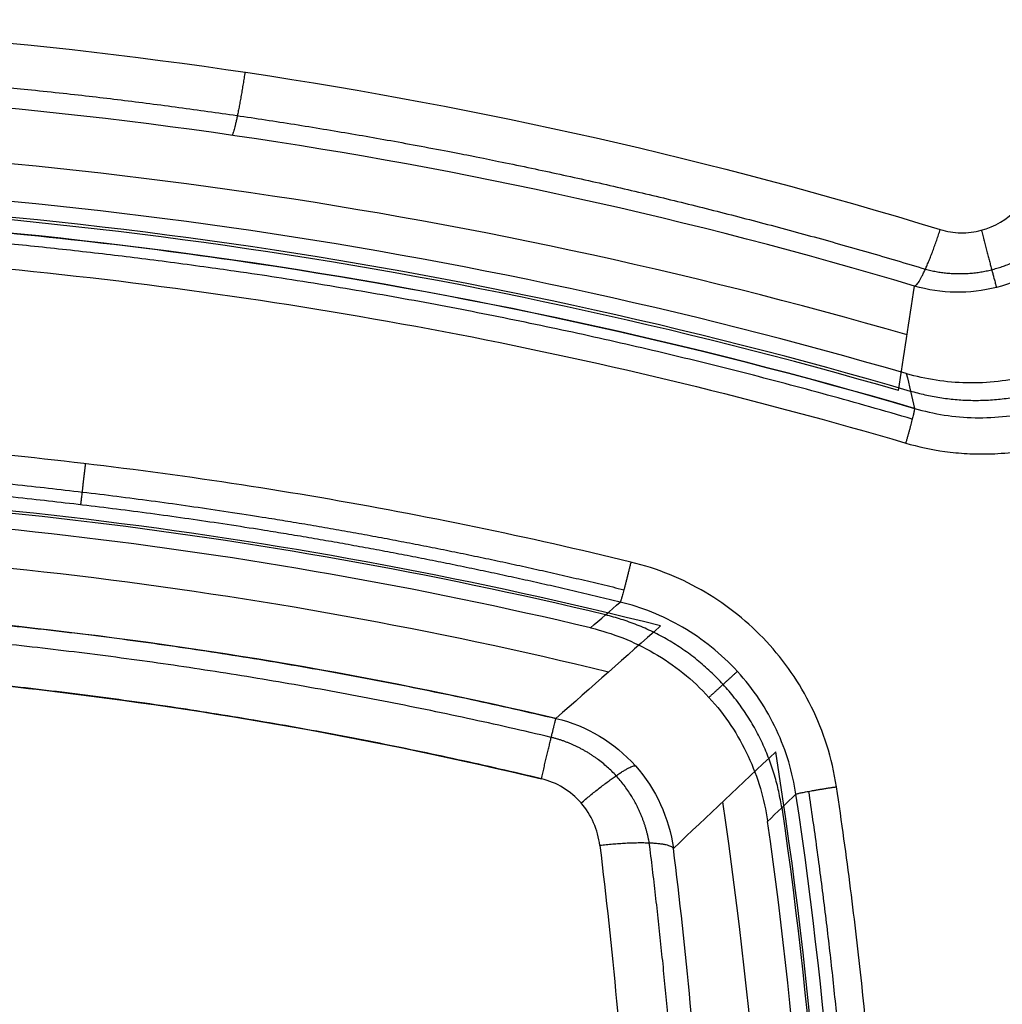
# Model space of a CAD drawing. Units: millimetres. Extents: x -221 to 221, y -128 to 134.
# Drawn here: x 0 to 6, y -41 to -35 of the extents above; entities that cross this region are included whole.
import ezdxf

# ---------------------------------------------------------------- set-up
doc = ezdxf.new("R2010")
doc.units = ezdxf.units.MM
doc.header["$MEASUREMENT"] = 0
doc.layers.add('Default', color=7, linetype='Continuous', true_color=0x000000)

msp = doc.modelspace()

# ---------------------------------------------------------------- linework, layer by layer
at = {"layer": 'Default'}
for centre, radius, start, end in [((0, -44, -138), 22.3617, 9.16564, 170.83436), ((0, -44, -138), 22.3617, 9.16564, 170.83436), ((0, -44, -136.8715), 21.5909, 0, 180), ((0, -44, -137.2893), 21.6128, 9.16564, 170.83436), ((0, -44, -136.4253), 21.5675, 0, 180), ((0, -44, -135.0225), 21.4575, 270, 90), ((0, -44, -136.3834), 21.3981, 270, 90), ((0, -44, -137.7443), 21.3386, 270, 90), ((0, -44, -138.2225), 20.8391, 270, 90), ((-3, -67.1355, -135.4984), 31.6763, 73.86983, 90), ((-3, -67.1355, -135.0225), 31.4355, 73.75247, 90), ((-3, -67.1355, -137.3569), 31.3336, 73.64723, 90), ((-3, -67.1355, -131.3876), 31.3167, 73.78524, 90), ((-3, -67.1355, -131.3876), 29.4544, 75.81928, 90), ((-3, -67.1355, -137.3986), 29.4393, 76.52202, 90), ((-3, -67.1355, -135.0225), 29.3355, 76.66676, 90), ((-3, -67.1355, -135.6006), 29.0858, 76.31655, 90), ((-24.1355, -44, -131.3876), 29.4544, 350.99257, 9.00742), ((-24.1355, -44, -135.8004), 29.0683, 351.51383, 8.48616), ((-24.1355, -44, -137.4349), 29.4409, 351.69311, 8.30689), ((-24.1355, -44, -135.0225), 29.3355, 351.84006, 8.15994)]:
    msp.add_arc(centre, radius, start, end, dxfattribs=at)
for points, knots in [([(-3, -34.6798, -140.0594), (-1.461, -34.6798, -140.0594), (0.0596, -34.7942, -140.0204), (3.0646, -35.2438, -139.8558), (4.5491, -35.579, -139.7304), (6.0138, -36.0283, -139.5425)], [-0.009128752, -0.009128752, -0.009128752, -0.009128752, -0.004564375, -0.004564375, 0, 0, 0, 0]), ([(5.8489, -36.3923, -139.1002), (4.411, -35.9616, -139.285), (2.9536, -35.6402, -139.4085), (0.0035, -35.2092, -139.5707), (-1.4892, -35.0996, -139.6091), (-3, -35.0996, -139.6091)], [-0.017990834, -0.017990834, -0.017990834, -0.017990834, -0.013511785, -0.013511785, -0.009032737, -0.009032737, -0.009032737, -0.009032737]), ([(5.8475, -37.1789, -139.5953), (4.4117, -36.7573, -139.6508), (2.9486, -36.4388, -139.6812), (-0.0086, -36.0116, -139.6915), (-1.5027, -35.903, -139.6715), (-3, -35.901, -139.6261)], [0, 0, 0, 0, 0.004467678, 0.004467678, 0.008937039, 0.008937039, 0.008937039, 0.008937039]), ([(-3, -35.901, -139.6261), (-2.2499, -35.902, -139.6488), (-1.5031, -35.9297, -139.6651), (-0.0157, -36.0376, -139.6851), (0.7248, -36.1175, -139.6889), (2.9369, -36.436, -139.6814), (4.3988, -36.7536, -139.6513), (5.8475, -37.1789, -139.5953)], [-0.008937039, -0.008937039, -0.008937039, -0.008937039, -0.006702779, -0.006702779, -0.004468546, -0.004468546, 0, 0, 0, 0]), ([(6.0138, -36.0283, -139.5425), (6.0562, -36.0414, -139.5371), (6.1006, -36.0484, -139.5329), (6.1897, -36.0501, -139.5275), (6.2344, -36.0448, -139.5262), (6.3636, -36.0104, -139.5269), (6.4438, -35.9625, -139.5335), (6.5064, -35.8976, -139.5447)], [-0.0005419385, -0.0005419385, -0.0005419385, -0.0005419385, -0.0004064539, -0.0004064539, -0.0002709692, -0.0002709692, 0, 0, 0, 0]), ([(6.8308, -36.1394, -139.0842), (6.7063, -36.2643, -139.0796), (6.5465, -36.3564, -139.0783), (6.2032, -36.4451, -139.0838), (6.0183, -36.4419, -139.0905), (5.8489, -36.3923, -139.1002)], [-0.001059192, -0.001059192, -0.001059192, -0.001059192, -0.000529596, -0.000529596, 0, 0, 0, 0]), ([(7.2724, -36.5782, -135.0225), (7.1819, -36.6685, -135.0241), (7.0775, -36.7493, -135.0254), (6.8464, -36.8824, -135.0272), (6.7197, -36.9346, -135.0277), (6.4536, -37.0028, -135.0277), (6.3174, -37.018, -135.0272), (6.0508, -37.0125, -135.0254), (5.9204, -36.9918, -135.0241), (5.7976, -36.9561, -135.0225)], [-0.001611152, -0.001611152, -0.001611152, -0.001611152, -0.001208285, -0.001208285, -0.000805431, -0.000805431, -0.000402719, -0.000402719, 0, 0, 0, 0]), ([(5.8475, -37.1789, -139.5953), (5.9724, -37.2155, -139.5902), (6.1035, -37.2362, -139.5829), (6.3712, -37.2414, -139.5642), (6.5079, -37.226, -139.5527), (6.7092, -37.1734, -139.5327), (6.7744, -37.1515, -139.5257), (6.9005, -37.0992, -139.511), (6.9614, -37.0689, -139.5034), (7.1356, -36.9671, -139.4801), (7.2401, -36.8847, -139.4639), (7.3298, -36.7941, -139.4478)], [-0.001606986, -0.001606986, -0.001606986, -0.001606986, -0.001202167, -0.001202167, -0.000797312, -0.000797312, -0.000598018, -0.000598018, -0.000398685, -0.000398685, 0, 0, 0, 0]), ([(5.7914, -37.4018, -139.8334), (5.8697, -37.4248, -139.8304), (5.9531, -37.4434, -139.8266), (6.089, -37.4622, -139.8196), (6.1361, -37.467, -139.817), (6.2353, -37.4724, -139.8111), (6.2872, -37.4732, -139.8079), (6.3977, -37.4693, -139.8005), (6.4561, -37.4647, -139.7964), (6.5511, -37.4517, -139.7893), (6.5839, -37.4463, -139.7868), (6.6529, -37.4328, -139.7813), (6.689, -37.4247, -139.7783), (6.7657, -37.4044, -139.7717), (6.8064, -37.3923, -139.7681), (6.8945, -37.3619, -139.76), (6.9418, -37.3438, -139.7554), (7.0223, -37.3078, -139.7473), (7.0508, -37.2943, -139.7444), (7.1134, -37.2621, -139.7377), (7.1473, -37.2435, -139.734), (7.205, -37.2086, -139.7274), (7.2255, -37.1958, -139.725), (7.2704, -37.166, -139.7197), (7.2948, -37.1492, -139.7167), (7.3778, -37.0878, -139.7063), (7.4486, -37.0304, -139.6969), (7.5254, -36.9529, -139.6856)], [0, 0, 0, 0, 0.00047567, 0.00047567, 0.000713511, 0.000713511, 0.000951339, 0.000951339, 0.001189156, 0.001189156, 0.001308067, 0.001308067, 0.001426978, 0.001426978, 0.001545901, 0.001545901, 0.001664823, 0.001664823, 0.001724486, 0.001724486, 0.001784149, 0.001784149, 0.00181398, 0.00181398, 0.001843812, 0.001843812, 0.001903475, 0.001903475, 0.001903475, 0.001903475]), ([(4.0247, -38.1676, -139.9692), (3.3617, -38.0062, -139.9866), (2.6948, -37.868, -139.9986), (1.3533, -37.6382, -140.0115), (0.6786, -37.5464, -140.0125), (0, -37.478, -140.0079)], [0, 0, 0, 0, 0.002041728, 0.002041728, 0.004083456, 0.004083456, 0.004083456, 0.004083456]), ([(5.3462, -39.6132, -139.9812), (5.3323, -39.5204, -139.9779), (5.3113, -39.4313, -139.9749), (5.2573, -39.2603, -139.9698), (5.2244, -39.1783, -139.9676), (5.1476, -39.0221, -139.9639), (5.1039, -38.9478, -139.9624), (5.007, -38.8072, -139.96), (4.9538, -38.7409, -139.9592), (4.7812, -38.5551, -139.9577), (4.6491, -38.4485, -139.9581), (4.3563, -38.2755, -139.9616), (4.1968, -38.2095, -139.9646), (4.0247, -38.1676, -139.9692)], [0, 0, 0, 0, 0.00026085, 0.00026085, 0.000521701, 0.000521701, 0.000782551, 0.000782551, 0.001043401, 0.001043401, 0.001565123, 0.001565123, 0.002087998, 0.002087998, 0.002087998, 0.002087998]), ([(3.5429, -39.1736, -139.8136), (2.4667, -38.9212, -139.8066), (1.384, -38.7324, -139.7984), (-0.7965, -38.4795, -139.7856), (-1.8941, -38.4155, -139.7809), (-3, -38.4155, -139.7809)], [0, 0, 0, 0, 0.003288207, 0.003288207, 0.00657737, 0.00657737, 0.00657737, 0.00657737]), ([(5.0857, -39.6609, -139.7428), (5.0753, -39.592, -139.7402), (5.0599, -39.5222, -139.7378), (5.0183, -39.3835, -139.7333), (4.9921, -39.3144, -139.7313), (4.9289, -39.1795, -139.7278), (4.8918, -39.1136, -139.7264), (4.8076, -38.9875, -139.724), (4.7605, -38.9272, -139.7232), (4.6576, -38.8147, -139.7221), (4.6018, -38.7623, -139.7218), (4.4837, -38.6672, -139.722), (4.4214, -38.6244, -139.7225), (4.2926, -38.5493, -139.7239), (4.2262, -38.517, -139.7249), (4.0916, -38.4631, -139.7275), (4.0235, -38.4415, -139.729), (3.9558, -38.425, -139.7307)], [-0.001766428, -0.001766428, -0.001766428, -0.001766428, -0.001545624, -0.001545624, -0.001324821, -0.001324821, -0.001104018, -0.001104018, -0.000883214, -0.000883214, -0.000662411, -0.000662411, -0.000441607, -0.000441607, -0.000220804, -0.000220804, 0, 0, 0, 0]), ([(3.7682, -38.5914, -135.0225), (3.8366, -38.6078, -135.0235), (3.9051, -38.6292, -135.0245), (4.0405, -38.6829, -135.0261), (4.1073, -38.7151, -135.0268), (4.2369, -38.7902, -135.028), (4.2996, -38.8331, -135.0285), (4.4183, -38.9285, -135.0291), (4.4744, -38.9811, -135.0293), (4.578, -39.0945, -135.0293), (4.6254, -39.1551, -135.0291), (4.7098, -39.2821, -135.0285), (4.7469, -39.3484, -135.0281), (4.81, -39.4843, -135.0269), (4.8361, -39.5539, -135.0261), (4.8774, -39.6936, -135.0245), (4.8925, -39.7638, -135.0235), (4.9026, -39.8332, -135.0225)], [0, 0, 0, 0, 0.000224458, 0.000224458, 0.000449528, 0.000449528, 0.000674681, 0.000674681, 0.000899045, 0.000899045, 0.001122769, 0.001122769, 0.001346494, 0.001346494, 0.001570211, 0.001570211, 0.001793932, 0.001793932, 0.001793932, 0.001793932]), ([(-3, -38.8, -140.2243), (-2.4538, -38.8, -140.2243), (-1.91, -38.8161, -140.2253), (-0.8255, -38.88, -140.2291), (-0.2848, -38.928, -140.232), (1.3286, -39.1191, -140.2425), (2.3938, -39.3094, -140.2522), (3.4489, -39.5617, -140.2601)], [0.006523013, 0.006523013, 0.006523013, 0.006523013, 0.008161731, 0.008161731, 0.0098064, 0.0098064, 0.013091558, 0.013091558, 0.013091558, 0.013091558]), ([(3.5429, -39.1736, -139.8136), (3.7401, -39.2203, -139.8202), (3.9203, -39.3289, -139.8305), (4.1858, -39.6265, -139.8535), (4.2711, -39.8145, -139.866), (4.2975, -40.0097, -139.8772)], [-0.001192308, -0.001192308, -0.001192308, -0.001192308, -0.000596154, -0.000596154, 0, 0, 0, 0]), ([(3.8249, -39.9914, -140.3255), (3.8187, -39.9411, -140.3168), (3.8052, -39.8917, -140.3083), (3.7646, -39.799, -140.2929), (3.7374, -39.7557, -140.2859), (3.6382, -39.6411, -140.2682), (3.548, -39.5854, -140.2609), (3.4489, -39.5617, -140.2601)], [-0.0006147938, -0.0006147938, -0.0006147938, -0.0006147938, -0.0004610953, -0.0004610953, -0.0003073969, -0.0003073969, 0, 0, 0, 0]), ([(5.3462, -48.3868, -139.9812), (5.3804, -48.1589, -139.9895), (5.4104, -47.9406, -139.9967), (5.464, -47.5197, -140.0097), (5.4876, -47.317, -140.0153), (5.5502, -46.7276, -140.0304), (5.5815, -46.3594, -140.0379), (5.6296, -45.6524, -140.0495), (5.6463, -45.3138, -140.0536), (5.6683, -44.65, -140.0589), (5.6736, -44.3247, -140.0602), (5.6736, -43.6753, -140.0602), (5.6683, -43.3499, -140.0589), (5.6463, -42.6862, -140.0536), (5.6296, -42.3476, -140.0495), (5.5815, -41.6406, -140.0379), (5.5502, -41.2724, -140.0304), (5.4876, -40.683, -140.0153), (5.464, -40.4803, -140.0097), (5.4104, -40.0594, -139.9967), (5.3804, -39.8411, -139.9895), (5.3462, -39.6132, -139.9812)], [0, 0, 0, 0, 0.000548489, 0.000548489, 0.001096978, 0.001096978, 0.002193937, 0.002193937, 0.003290845, 0.003290845, 0.004386822, 0.004386822, 0.005482868, 0.005482868, 0.006579707, 0.006579707, 0.007676666, 0.007676666, 0.008225155, 0.008225155, 0.008773645, 0.008773645, 0.008773645, 0.008773645]), ([(5.0857, -48.3391, -139.7428), (5.3028, -46.8928, -139.7956), (5.4095, -45.4464, -139.8215), (5.4095, -42.5536, -139.8215), (5.3028, -41.1072, -139.7956), (5.0857, -39.6609, -139.7428)], [-0.008678176, -0.008678176, -0.008678176, -0.008678176, -0.004339088, -0.004339088, 0, 0, 0, 0]), ([(3.8249, -39.9914, -140.3255), (3.9063, -40.6536, -140.4399), (3.9683, -41.3265, -140.5265), (4.0501, -42.6673, -140.6407), (4.0704, -43.3344, -140.6689), (4.0704, -44, -140.6689)], [0, 0, 0, 0, 0.002033109, 0.002033109, 0.004055302, 0.004055302, 0.004055302, 0.004055302]), ([(4.2975, -47.9903, -139.8772), (4.463, -46.6697, -140.1013), (4.5463, -45.3431, -140.2123), (4.547, -43.3445, -140.2132), (4.5264, -42.6769, -140.1857), (4.4431, -41.3387, -140.0738), (4.3801, -40.6688, -139.989), (4.2975, -40.0097, -139.8772)], [0, 0, 0, 0, 0.003993606, 0.003993606, 0.005990409, 0.005990409, 0.007987212, 0.007987212, 0.007987212, 0.007987212]), ([(26, -40.2933, -143.7943), (26, -40.5285, -143.8), (26, -41.3003, -143.819), (26, -42.5353, -143.854), (26, -43.4653, -143.8868), (26, -45.6975, -143.9892), (25.6652, -49.0915, -144.1559), (24.1852, -53.99, -144.4283), (21.7754, -58.5064, -144.7082), (18.5321, -62.4745, -144.9774), (14.5701, -65.7342, -145.2156), (10.0433, -68.1649, -145.4032), (5.1223, -69.6616, -145.5233), (0, -70.1695, -145.5646), (-5.1223, -69.6619, -145.5233), (-10.0432, -68.1645, -145.4032), (-14.5704, -65.7346, -145.2156), (-18.5315, -62.4741, -144.9774), (-21.7757, -58.5065, -144.7082), (-24.185, -53.9901, -144.4283), (-25.6652, -49.0913, -144.1559), (-26, -45.6975, -143.9892), (-26, -43.4653, -143.8868), (-26, -42.5353, -143.854), (-26, -41.3003, -143.819), (-26, -40.5285, -143.8), (-26, -40.2933, -143.7943)], [2.732629, 2.732629, 2.732629, 2.732629, 3.488225, 5.232338, 6.97645, 6.97645, 12.513669, 18.050888, 23.588106, 29.125325, 34.662543, 40.199762, 45.736981, 51.274199, 56.811418, 62.348636, 67.885855, 73.423074, 78.960292, 84.497511, 90.034729, 95.571948, 95.571948, 97.316061, 99.060173, 99.81577, 99.81577, 99.81577, 99.81577])]:
    msp.add_open_spline(points, degree=3, knots=knots, dxfattribs=at)
for points, weights, knots in [([(-11.991, -36.3054, -139.3768), (-10.533, -35.8602, -139.5687), (-9.0605, -35.5294, -139.6966), (-6.0758, -35.0832, -139.8655), (-4.567, -34.9691, -139.9058), (-1.509, -34.9653, -139.9072), (-0.0005, -35.0757, -139.8683), (2.9851, -35.5144, -139.7024), (4.4585, -35.8416, -139.5762), (5.9178, -36.2831, -139.3863)], [0.90159419486, 0.899240243727, 0.897341914513, 0.89474257393, 0.894044050102, 0.894021440044, 0.894697373205, 0.897256035405, 0.899136269771, 0.901476206148], [0, 0, 0, 0, 4.608498, 4.608498, 9.216996, 9.216996, 13.825493, 13.825493, 18.433991, 18.433991, 18.433991, 18.433991]), ([(5.8337, -37.2477, -139.7579), (3.6765, -36.6142, -139.8418), (1.4925, -36.2204, -139.8679), (-1.8277, -35.9749, -139.8241), (-2.9411, -35.9512, -139.7956), (-4.6227, -36.0055, -139.731), (-5.1834, -36.0387, -139.7059), (-6.2951, -36.1342, -139.649), (-6.8476, -36.1964, -139.6173), (-9.592, -36.5792, -139.4419), (-11.7357, -37.1114, -139.2492), (-14.3538, -38.0653, -138.9403), (-14.8741, -38.2707, -138.875), (-15.8958, -38.7055, -138.7392), (-16.3988, -38.9355, -138.6685), (-17.6823, -39.5636, -138.4779), (-18.4513, -39.9805, -138.3537), (-19.2015, -40.4285, -138.2224)], [0.874775590984, 0.874331227254, 0.874190185994, 0.874423577342, 0.874575798513, 0.874918886723, 0.875052199941, 0.875353614792, 0.875522006909, 0.876450378643, 0.877467041502, 0.879074439181, 0.879413433896, 0.880117096988, 0.880482644451, 0.881464889951, 0.88210195614, 0.882771463068], [0, 0, 0, 0, 6.704205, 6.704205, 10.056308, 10.056308, 11.732359, 11.732359, 13.40841, 13.40841, 20.112616, 20.112616, 21.788667, 21.788667, 23.464718, 23.464718, 26.134551, 26.134551, 26.134551, 26.134551]), ([(5.9178, -36.2831, -139.3863), (6.0554, -36.3205, -139.3732), (6.2051, -36.322, -139.3657), (6.4834, -36.2515, -139.3647), (6.6148, -36.1789, -139.3711), (6.7193, -36.0802, -139.3826)], [0.901476206148, 0.905169058531, 0.906473607233, 0.904156333964, 0.900533815739, 0.895040460015], [0, 0, 0, 0, 0.538664, 0.538664, 1.077328, 1.077328, 1.077328, 1.077328]), ([(-9.9732, -38.3615, -139.4821), (-7.6865, -37.799, -139.6821), (-5.369, -37.5173, -139.817), (-2.4438, -37.5109, -139.9064), (-1.8574, -37.527, -139.9203), (-0.6816, -37.595, -139.9398), (-0.0909, -37.6471, -139.9455), (1.6687, -37.856, -139.95), (2.8304, -38.0655, -139.9363), (3.9798, -38.3454, -139.906)], [0.84689634299, 0.848102111503, 0.848913868143, 0.849450922594, 0.8495342336, 0.849651767091, 0.849685913014, 0.849712719951, 0.849630738109, 0.84944864545], [0, 0, 0, 0, 7.10854, 7.10854, 8.885676, 8.885676, 10.662811, 10.662811, 14.217081, 14.217081, 14.217081, 14.217081]), ([(3.9558, -38.425, -139.7307), (2.811, -38.1463, -139.7611), (1.6545, -37.9378, -139.7747), (-0.0978, -37.7297, -139.7703), (-0.6859, -37.6779, -139.7646), (-1.8491, -37.6106, -139.7451), (-2.4253, -37.5944, -139.7315), (-3, -37.5952, -139.7139)], [1.00000000207, 1.00000000206, 1.00000000206, 1.00000000206, 1.00000000206, 1.00000000206, 1.00000000207, 1.00000000207], [-0.013942637, -0.013942637, -0.013942637, -0.013942637, -0.010457035, -0.010457035, -0.008714234, -0.008714234, -0.006994382, -0.006994382, -0.006994382, -0.006994382]), ([(-3, -38.4155, -139.7809), (-2.9927, -38.4155, -139.7809), (-2.9854, -38.4155, -139.7809), (-0.7888, -38.4171, -139.781), (1.3852, -38.6675, -139.7995), (3.5429, -39.1736, -139.8136)], [1.00000001088, 1.00000001088, 1.00000001088, 1.00000001088, 1.00000001106, 1.00000001139], [-0.00657737, -0.00657737, -0.00657737, -0.00657737, -0.006555447, -0.006555447, 0, 0, 0, 0]), ([(3.5125, -39.2952, -140.1033), (1.3711, -38.7897, -140.0856), (-0.7994, -38.5375, -140.065), (-4.0675, -38.535, -140.0649), (-5.1635, -38.5973, -140.0693), (-7.3543, -38.8513, -140.0841), (-8.4399, -39.042, -140.0944), (-9.5125, -39.2952, -140.1033)], [0.900355493339, 0.903284734549, 0.904818248609, 0.904833452497, 0.904457609674, 0.90294525192, 0.901817934994, 0.900355493339], [0, 0, 0, 0, 6.610529, 6.610529, 9.915794, 9.915794, 13.221059, 13.221059, 13.221059, 13.221059]), ([(3.4489, -39.5617, -140.2601), (1.3221, -39.0532, -140.2441), (-0.8206, -38.8017, -140.2244), (-2.9856, -38.8, -140.2243), (-2.9928, -38.8, -140.2243), (-3, -38.8, -140.2243)], [0.999999996541, 0.999999996643, 0.999999996696, 0.999999996696, 0.999999996696, 0.999999996696], [-0.013091558, -0.013091558, -0.013091558, -0.013091558, -0.006544907, -0.006544907, -0.006523013, -0.006523013, -0.006523013, -0.006523013]), ([(4.143, -39.9756, -140.1865), (4.115, -39.8152, -140.1664), (4.0405, -39.6623, -140.1469), (3.8194, -39.4226, -140.117), (3.6722, -39.3347, -140.1065), (3.5125, -39.2952, -140.1033)], [0.879271802122, 0.886626724328, 0.892749045963, 0.90037866348, 0.901868619294, 0.900355493342], [0, 0, 0, 0, 0.608484, 0.608484, 1.216969, 1.216969, 1.216969, 1.216969]), ([(5.1662, -39.6425, -139.9174), (5.3843, -41.0944, -139.9701), (5.4916, -42.5475, -139.996), (5.4916, -45.4525, -139.996), (5.3843, -46.9056, -139.9701), (5.1662, -48.3575, -139.9174)], [0.85067792863, 0.850993184781, 0.851148386558, 0.851148386559, 0.85099318478, 0.85067792863], [0, 0, 0, 0, 4.408354, 4.408354, 8.816707, 8.816707, 8.816707, 8.816707]), ([(4.143, -48.0244, -140.1865), (4.3103, -46.6897, -140.4167), (4.3939, -45.3549, -140.5299), (4.3946, -43.3388, -140.5308), (4.3739, -42.6657, -140.5027), (4.2899, -41.316, -140.388), (4.2264, -40.6409, -140.3013), (4.143, -39.9756, -140.1865)], [0.879271802118, 0.87704120291, 0.875894746438, 0.875885588592, 0.876167133032, 0.877302831579, 0.878158115037, 0.879271802118], [0, 0, 0, 0, 4.093133, 4.093133, 6.139699, 6.139699, 8.186265, 8.186265, 8.186265, 8.186265])]:
    msp.add_rational_spline(points, weights, degree=3, knots=knots, dxfattribs=at)
for points, weights, degree in [([(1.5433, -35.0162, -139.9391), (1.4852, -35.3917, -139.8741), (1.4601, -35.422, -139.4906)], [0.999999938773, 0.791953396771, 1.0000000849], 2), ([(5.8489, -36.3923, -139.1002), (5.9009, -36.3738, -139.4672), (6.0138, -36.0283, -139.5425)], [1, 0.802952459275, 0.99999990604], 2), ([(6.2775, -36.0333, -139.5264), (6.3661, -36.3728, -139.441), (6.3749, -36.4008, -139.0811)], [1.00000000983, 0.810629936284, 1], 2), ([(5.8214, -37.0671, -137.3089), (6.6741, -37.3162, -137.2859), (7.303, -36.6888, -137.3089)], [1, 0.860360141864, 0.999999999999], 2), ([(5.8475, -37.1789, -139.5953), (5.8527, -37.1904, -139.8157), (5.7914, -37.4018, -139.8334)], [1, 0.74955091914, 0.999999880577], 2), ([(0.5171, -37.5348, -140.0103), (0.487, -37.7879, -140.027), (0.4863, -37.7991, -139.7718)], [1.00002230894, 0.699378540845, 1.00000000207], 2), ([(4.0247, -38.1676, -139.9692), (3.9647, -38.4157, -139.9862), (3.9558, -38.425, -139.7307)], [0.999999856423, 0.698897361305, 1], 2), ([(4.9944, -39.7485, -137.3826), (4.8467, -38.7452, -137.3527), (3.8608, -38.5076, -137.3826)], [1, 0.828327260722, 1], 2), ([(4.5263, -39.0379, -135.0293), (4.5873, -38.9822, -136.5929), (4.6482, -38.9265, -138.1574), (4.709, -38.8709, -139.7226)], [0.913466543896, 0.913935600176, 0.914398682764, 0.91485599989], 3), ([(3.4489, -39.5617, -140.2601), (3.5331, -39.2048, -140.1862), (3.5429, -39.1736, -139.8136)], [0.999999904972, 0.800711034193, 1], 2), ([(3.7044, -39.7175, -140.28), (3.9935, -39.4718, -140.2212), (4.053, -39.4777, -139.842)], [1.00000003777, 0.793127690551, 1], 2), ([(5.0857, -39.6609, -139.7428), (5.0953, -39.6503, -139.9964), (5.3462, -39.6132, -139.9812)], [0.999999857595, 0.701355999664, 0.999999857595], 2), ([(4.2975, -40.0097, -139.8772), (4.2508, -39.9427, -140.2989), (3.8249, -39.9914, -140.3255)], [1, 0.758543604236, 1], 2)]:
    msp.add_rational_spline(points, weights, degree=degree, dxfattribs=at)
for points in [[(0, -36.2794, -139.9217), (1.9528, -36.47, -139.9367), (3.8836, -36.8417, -139.9078), (5.7914, -37.4018, -139.8334)], [(5.7448, -37.0646, -131.3876), (5.7796, -36.8404, -133.9585), (5.8143, -36.6163, -136.5293), (5.8489, -36.3923, -139.1002)], [(5.7953, -36.9555, -135.0225), (5.8128, -37.0299, -136.5467), (5.8302, -37.1044, -138.071), (5.8475, -37.1789, -139.5953)], [(5.7976, -36.9561, -135.0225), (5.7968, -36.9559, -135.0225), (5.796, -36.9557, -135.0225), (5.7953, -36.9555, -135.0225)], [(3.7652, -38.5907, -135.0225), (3.8288, -38.5354, -136.5919), (3.8924, -38.4802, -138.1613), (3.9558, -38.425, -139.7307)], [(4.2158, -38.5787, -131.3876), (3.9929, -38.7758, -134.1966), (3.7687, -38.9741, -137.0053), (3.5429, -39.1736, -139.8136)], [(3.7652, -38.5907, -135.0225), (3.7662, -38.591, -135.0225), (3.7672, -38.5912, -135.0225), (3.7682, -38.5914, -135.0225)], [(4.2975, -40.0097, -139.8772), (4.5182, -39.8013, -137.0477), (4.7375, -39.5943, -134.2178), (4.9556, -39.3885, -131.3876)], [(5.0857, -39.6609, -139.7428), (5.0249, -39.7192, -138.1693), (4.964, -39.7777, -136.5959), (4.903, -39.8362, -135.0225)], [(4.9026, -39.8332, -135.0225), (4.9027, -39.8342, -135.0225), (4.9029, -39.8352, -135.0225), (4.903, -39.8362, -135.0225)]]:
    msp.add_open_spline(points, degree=3, dxfattribs=at)

doc.saveas('drawing.dxf')
